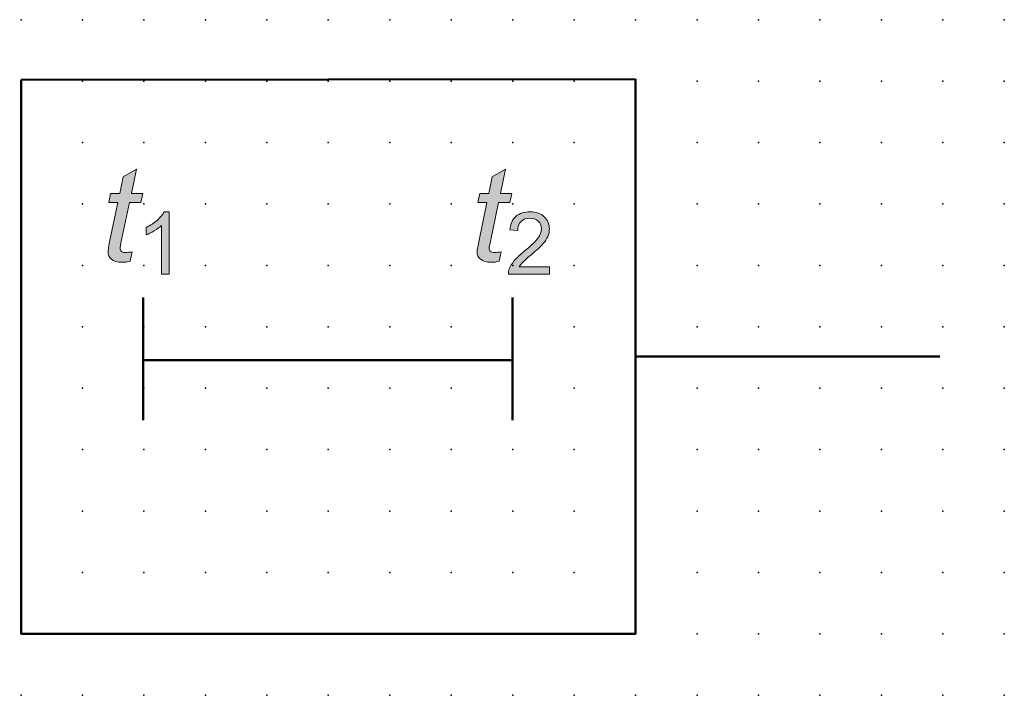
# Model space of a CAD drawing. Extents: x -13.6 to 55, y 0.6 to 29.
# Drawn here: x 14.9 to 55, y 1.5 to 29 of the extents above; entities that cross this region are included whole.
import ezdxf

# ---------------------------------------------------------------- set-up
doc = ezdxf.new("R2010")
doc.units = 0
doc.header["$PDSIZE"] = -2
doc.layers.get('0').update_dxf_attribs({"color": 9, "linetype": 'CONTINUOUS', "plot": 0})
doc.layers.add('00.9 GRID -025', color=1, linetype='CONTINUOUS', plot=False)
doc.layers.add('01.2-CONTINUOUS-025', color=2, linetype='CONTINUOUS')

# ---------------------------------------------------------------- blocks, each defined once
blk = doc.blocks.new('*U11')
blk.add_point((0, 0))
blk = doc.blocks.new('*U12')
at = {"layer": '00.9 GRID -025', "color": 0, "linetype": 'ByBlock', "lineweight": -2, "transparency": 16777216}
for p in [(-27.5, 55), (-25, 55), (-22.5, 55), (-20, 55), (-17.5, 55), (-15, 55), (-12.5, 55), (-10, 55), (-7.5, 55), (-5, 55), (-2.5, 55), (0, 55), (-27.5, 52.5), (-25, 52.5), (-22.5, 52.5), (-20, 52.5), (-17.5, 52.5), (-15, 52.5), (-12.5, 52.5), (-10, 52.5), (-7.5, 52.5), (-5, 52.5), (-2.5, 52.5), (0, 52.5), (-27.5, 50), (-25, 50), (-22.5, 50), (-20, 50), (-17.5, 50), (-15, 50), (-12.5, 50), (-10, 50), (-7.5, 50), (-5, 50), (-2.5, 50), (0, 50), (-27.5, 47.5), (-25, 47.5), (-22.5, 47.5), (-20, 47.5), (-17.5, 47.5), (-15, 47.5), (-12.5, 47.5), (-10, 47.5), (-7.5, 47.5), (-5, 47.5), (-2.5, 47.5), (0, 47.5), (-27.5, 45), (-25, 45), (-22.5, 45), (-20, 45), (-17.5, 45), (-15, 45), (-12.5, 45), (-10, 45), (-7.5, 45), (-5, 45), (-2.5, 45), (0, 45), (-27.5, 42.5), (-25, 42.5), (-22.5, 42.5), (-20, 42.5), (-17.5, 42.5), (-15, 42.5), (-12.5, 42.5), (-10, 42.5), (-7.5, 42.5), (-5, 42.5), (-2.5, 42.5), (0, 42.5), (-27.5, 40), (-25, 40), (-22.5, 40), (-20, 40), (-17.5, 40), (-15, 40), (-12.5, 40), (-10, 40), (-7.5, 40), (-5, 40), (-2.5, 40), (0, 40), (-27.5, 37.5), (-25, 37.5), (-22.5, 37.5), (-20, 37.5), (-17.5, 37.5), (-15, 37.5), (-12.5, 37.5), (-10, 37.5), (-7.5, 37.5), (-5, 37.5), (-2.5, 37.5), (0, 37.5), (-27.5, 35), (-25, 35), (-22.5, 35), (-20, 35), (-17.5, 35), (-15, 35), (-12.5, 35), (-10, 35), (-7.5, 35), (-5, 35), (-2.5, 35), (0, 35), (-27.5, 32.5), (-25, 32.5), (-22.5, 32.5), (-20, 32.5), (-17.5, 32.5), (-15, 32.5), (-12.5, 32.5), (-10, 32.5), (-7.5, 32.5), (-5, 32.5), (-2.5, 32.5), (0, 32.5), (-27.5, 30), (-25, 30), (-22.5, 30), (-20, 30), (-17.5, 30), (-15, 30), (-12.5, 30), (-10, 30), (-7.5, 30), (-5, 30), (-2.5, 30), (0, 30), (-27.5, 27.5), (-25, 27.5), (-22.5, 27.5), (-20, 27.5), (-17.5, 27.5), (-15, 27.5), (-12.5, 27.5), (-10, 27.5), (-7.5, 27.5), (-5, 27.5), (-2.5, 27.5), (0, 27.5), (-27.5, 25), (-25, 25), (-22.5, 25), (-20, 25), (-17.5, 25), (-15, 25), (-12.5, 25), (-10, 25), (-7.5, 25), (-5, 25), (-2.5, 25), (0, 25), (-27.5, 22.5), (-25, 22.5), (-22.5, 22.5), (-20, 22.5), (-17.5, 22.5), (-15, 22.5), (-12.5, 22.5), (-10, 22.5), (-7.5, 22.5), (-5, 22.5), (-2.5, 22.5), (0, 22.5), (-27.5, 20), (-25, 20), (-22.5, 20), (-20, 20), (-17.5, 20), (-15, 20), (-12.5, 20), (-10, 20), (-7.5, 20), (-5, 20), (-2.5, 20), (0, 20), (-27.5, 17.5), (-25, 17.5), (-22.5, 17.5), (-20, 17.5), (-17.5, 17.5), (-15, 17.5), (-12.5, 17.5), (-10, 17.5), (-7.5, 17.5), (-5, 17.5), (-2.5, 17.5), (0, 17.5), (-27.5, 15), (-25, 15), (-22.5, 15), (-20, 15), (-17.5, 15), (-15, 15), (-12.5, 15), (-10, 15), (-7.5, 15), (-5, 15), (-2.5, 15), (0, 15), (-27.5, 12.5), (-25, 12.5), (-22.5, 12.5), (-20, 12.5), (-17.5, 12.5), (-15, 12.5), (-12.5, 12.5), (-10, 12.5), (-7.5, 12.5), (-5, 12.5), (-2.5, 12.5), (0, 12.5), (-27.5, 10), (-25, 10), (-22.5, 10), (-20, 10), (-17.5, 10), (-15, 10), (-12.5, 10), (-10, 10), (-7.5, 10), (-5, 10), (-2.5, 10), (0, 10), (-27.5, 7.5), (-25, 7.5), (-22.5, 7.5), (-20, 7.5), (-17.5, 7.5), (-15, 7.5), (-12.5, 7.5), (-10, 7.5), (-7.5, 7.5), (-5, 7.5), (-2.5, 7.5), (0, 7.5), (-27.5, 5), (-25, 5), (-22.5, 5), (-20, 5), (-17.5, 5), (-15, 5), (-12.5, 5), (-10, 5), (-7.5, 5), (-5, 5), (-2.5, 5), (0, 5), (-27.5, 2.5), (-25, 2.5), (-22.5, 2.5), (-20, 2.5), (-17.5, 2.5), (-15, 2.5), (-12.5, 2.5), (-10, 2.5), (-7.5, 2.5), (-5, 2.5), (-2.5, 2.5), (0, 2.5), (-27.5, 0), (-25, 0), (-22.5, 0), (-20, 0), (-17.5, 0), (-15, 0), (-12.5, 0), (-10, 0), (-7.5, 0), (-5, 0), (-2.5, 0), (0, 0)]:
    blk.add_blockref('*U11', p, dxfattribs=at)

msp = doc.modelspace()

# ---------------------------------------------------------------- hatches: boundary and pattern name
at = {"layer": '01.2-CONTINUOUS-025'}
h = msp.add_hatch(color=256, dxfattribs=at)
h.dxf.hatch_style = 2
edge = h.paths.add_edge_path()
edge.add_spline(control_points=[(19.495, 19.582), (19.495, 19.582), (19.417, 19.199), (19.417, 19.199), (19.305, 19.17), (19.196, 19.155), (19.091, 19.155), (18.904, 19.155), (18.755, 19.2), (18.644, 19.292), (18.561, 19.361), (18.519, 19.455), (18.519, 19.574), (18.519, 19.634), (18.542, 19.773), (18.586, 19.99), (18.586, 19.99), (18.918, 21.586), (18.918, 21.586), (18.918, 21.586), (18.548, 21.586), (18.548, 21.586), (18.548, 21.586), (18.625, 21.951), (18.625, 21.951), (18.625, 21.951), (18.995, 21.951), (18.995, 21.951), (18.995, 21.951), (19.139, 22.627), (19.139, 22.627), (19.139, 22.627), (19.681, 22.951), (19.681, 22.951), (19.681, 22.951), (19.471, 21.951), (19.471, 21.951), (19.471, 21.951), (19.929, 21.951), (19.929, 21.951), (19.929, 21.951), (19.852, 21.586), (19.852, 21.586), (19.852, 21.586), (19.393, 21.586), (19.393, 21.586), (19.393, 21.586), (19.073, 20.069), (19.073, 20.069), (19.033, 19.877), (19.013, 19.761), (19.013, 19.723), (19.013, 19.668), (19.029, 19.626), (19.061, 19.596), (19.093, 19.567), (19.145, 19.553), (19.218, 19.553), (19.321, 19.553), (19.414, 19.562), (19.495, 19.582)], knot_values=[0, 0, 0, 0, 1, 1, 1, 2, 2, 2, 3, 3, 3, 4, 4, 4, 5, 5, 5, 6, 6, 6, 7, 7, 7, 8, 8, 8, 9, 9, 9, 10, 10, 10, 11, 11, 11, 12, 12, 12, 13, 13, 13, 14, 14, 14, 15, 15, 15, 16, 16, 16, 17, 17, 17, 18, 18, 18, 19, 19, 19, 20, 20, 20, 20], degree=3, periodic=0)
h = msp.add_hatch(color=256, dxfattribs=at)
h.dxf.hatch_style = 2
edge = h.paths.add_edge_path()
edge.add_spline(control_points=[(34.509, 19.582), (34.509, 19.582), (34.432, 19.199), (34.432, 19.199), (34.319, 19.17), (34.211, 19.155), (34.105, 19.155), (33.918, 19.155), (33.769, 19.2), (33.658, 19.292), (33.575, 19.361), (33.533, 19.455), (33.533, 19.574), (33.533, 19.634), (33.556, 19.773), (33.601, 19.99), (33.601, 19.99), (33.932, 21.586), (33.932, 21.586), (33.932, 21.586), (33.562, 21.586), (33.562, 21.586), (33.562, 21.586), (33.639, 21.951), (33.639, 21.951), (33.639, 21.951), (34.01, 21.951), (34.01, 21.951), (34.01, 21.951), (34.154, 22.627), (34.154, 22.627), (34.154, 22.627), (34.695, 22.951), (34.695, 22.951), (34.695, 22.951), (34.485, 21.951), (34.485, 21.951), (34.485, 21.951), (34.944, 21.951), (34.944, 21.951), (34.944, 21.951), (34.866, 21.586), (34.866, 21.586), (34.866, 21.586), (34.408, 21.586), (34.408, 21.586), (34.408, 21.586), (34.087, 20.069), (34.087, 20.069), (34.047, 19.877), (34.027, 19.761), (34.027, 19.723), (34.027, 19.668), (34.043, 19.626), (34.075, 19.596), (34.107, 19.567), (34.16, 19.553), (34.232, 19.553), (34.336, 19.553), (34.428, 19.562), (34.509, 19.582)], knot_values=[0, 0, 0, 0, 1, 1, 1, 2, 2, 2, 3, 3, 3, 4, 4, 4, 5, 5, 5, 6, 6, 6, 7, 7, 7, 8, 8, 8, 9, 9, 9, 10, 10, 10, 11, 11, 11, 12, 12, 12, 13, 13, 13, 14, 14, 14, 15, 15, 15, 16, 16, 16, 17, 17, 17, 18, 18, 18, 19, 19, 19, 20, 20, 20, 20], degree=3, periodic=0)
h = msp.add_hatch(color=256, dxfattribs=at)
h.dxf.hatch_style = 2
edge = h.paths.add_edge_path()
edge.add_spline(control_points=[(21.005, 18.668), (21.005, 18.668), (20.695, 18.668), (20.695, 18.668), (20.695, 18.668), (20.695, 20.649), (20.695, 20.649), (20.62, 20.578), (20.521, 20.506), (20.399, 20.435), (20.277, 20.364), (20.168, 20.31), (20.071, 20.275), (20.071, 20.275), (20.071, 20.575), (20.071, 20.575), (20.245, 20.657), (20.397, 20.756), (20.528, 20.872), (20.658, 20.988), (20.751, 21.101), (20.805, 21.211), (20.805, 21.211), (21.005, 21.211), (21.005, 21.211), (21.005, 21.211), (21.005, 18.668), (21.005, 18.668)], knot_values=[0, 0, 0, 0, 1, 1, 1, 2, 2, 2, 3, 3, 3, 4, 4, 4, 5, 5, 5, 6, 6, 6, 7, 7, 7, 8, 8, 8, 9, 9, 9, 9], degree=3, periodic=0)
h = msp.add_hatch(color=256, dxfattribs=at)
h.dxf.hatch_style = 2
edge = h.paths.add_edge_path()
edge.add_spline(control_points=[(36.481, 18.967), (36.481, 18.967), (36.481, 18.668), (36.481, 18.668), (36.481, 18.668), (34.806, 18.668), (34.806, 18.668), (34.804, 18.743), (34.816, 18.815), (34.843, 18.884), (34.885, 18.998), (34.954, 19.111), (35.048, 19.221), (35.142, 19.331), (35.278, 19.458), (35.455, 19.602), (35.729, 19.828), (35.915, 20.007), (36.011, 20.138), (36.107, 20.27), (36.155, 20.395), (36.155, 20.513), (36.155, 20.636), (36.111, 20.74), (36.023, 20.824), (35.936, 20.909), (35.822, 20.951), (35.681, 20.951), (35.532, 20.951), (35.413, 20.906), (35.323, 20.816), (35.234, 20.726), (35.189, 20.601), (35.188, 20.442), (35.188, 20.442), (34.867, 20.476), (34.867, 20.476), (34.889, 20.715), (34.971, 20.897), (35.114, 21.023), (35.256, 21.148), (35.447, 21.211), (35.688, 21.211), (35.93, 21.211), (36.122, 21.143), (36.263, 21.008), (36.405, 20.873), (36.475, 20.706), (36.475, 20.507), (36.475, 20.406), (36.455, 20.306), (36.414, 20.208), (36.372, 20.11), (36.304, 20.007), (36.208, 19.899), (36.112, 19.79), (35.953, 19.642), (35.731, 19.453), (35.544, 19.297), (35.424, 19.191), (35.372, 19.135), (35.32, 19.079), (35.276, 19.023), (35.242, 18.967), (35.242, 18.967), (36.481, 18.967), (36.481, 18.967)], knot_values=[0, 0, 0, 0, 1, 1, 1, 2, 2, 2, 3, 3, 3, 4, 4, 4, 5, 5, 5, 6, 6, 6, 7, 7, 7, 8, 8, 8, 9, 9, 9, 10, 10, 10, 11, 11, 11, 12, 12, 12, 13, 13, 13, 14, 14, 14, 15, 15, 15, 16, 16, 16, 17, 17, 17, 18, 18, 18, 19, 19, 19, 20, 20, 20, 21, 21, 21, 22, 22, 22, 22], degree=3, periodic=0)

# ---------------------------------------------------------------- linework, layer by layer
at = {"layer": '01.2-CONTINUOUS-025', "lineweight": 50}
for p, q in [((14.982, 26.578), (39.982, 26.607)), ((14.982, 4.029), (14.982, 26.578)), ((39.982, 26.607), (39.982, 4.029)), ((19.948, 17.723), (19.948, 12.731)), ((34.971, 17.723), (34.971, 12.731)), ((35.004, 17.854), (35.004, 17.854)), ((39.982, 15.318), (52.362, 15.318)), ((34.971, 15.168), (19.948, 15.168)), ((39.982, 4.029), (14.982, 4.029))]:
    msp.add_line(p, q, dxfattribs=at)
at = {"layer": '01.2-CONTINUOUS-025', "lineweight": 0}
for points in [[(19.139, 22.627), (19.139, 22.627), (19.681, 22.951), (19.681, 22.951)], [(19.681, 22.951), (19.681, 22.951), (19.471, 21.951), (19.471, 21.951)], [(34.154, 22.627), (34.154, 22.627), (34.695, 22.951), (34.695, 22.951)], [(34.695, 22.951), (34.695, 22.951), (34.485, 21.951), (34.485, 21.951)], [(18.995, 21.951), (18.995, 21.951), (19.139, 22.627), (19.139, 22.627)], [(34.01, 21.951), (34.01, 21.951), (34.154, 22.627), (34.154, 22.627)], [(18.548, 21.586), (18.548, 21.586), (18.625, 21.951), (18.625, 21.951)], [(18.625, 21.951), (18.625, 21.951), (18.995, 21.951), (18.995, 21.951)], [(19.471, 21.951), (19.471, 21.951), (19.929, 21.951), (19.929, 21.951)], [(19.929, 21.951), (19.929, 21.951), (19.852, 21.586), (19.852, 21.586)], [(33.562, 21.586), (33.562, 21.586), (33.639, 21.951), (33.639, 21.951)], [(33.639, 21.951), (33.639, 21.951), (34.01, 21.951), (34.01, 21.951)], [(34.485, 21.951), (34.485, 21.951), (34.944, 21.951), (34.944, 21.951)], [(34.944, 21.951), (34.944, 21.951), (34.866, 21.586), (34.866, 21.586)], [(18.918, 21.586), (18.918, 21.586), (18.548, 21.586), (18.548, 21.586)], [(18.586, 19.99), (18.586, 19.99), (18.918, 21.586), (18.918, 21.586)], [(19.393, 21.586), (19.393, 21.586), (19.073, 20.069), (19.073, 20.069)], [(19.852, 21.586), (19.852, 21.586), (19.393, 21.586), (19.393, 21.586)], [(33.932, 21.586), (33.932, 21.586), (33.562, 21.586), (33.562, 21.586)], [(33.601, 19.99), (33.601, 19.99), (33.932, 21.586), (33.932, 21.586)], [(34.408, 21.586), (34.408, 21.586), (34.087, 20.069), (34.087, 20.069)], [(34.866, 21.586), (34.866, 21.586), (34.408, 21.586), (34.408, 21.586)], [(20.071, 20.575), (20.245, 20.657), (20.397, 20.756), (20.528, 20.872)], [(20.528, 20.872), (20.658, 20.988), (20.751, 21.101), (20.805, 21.211)], [(20.805, 21.211), (20.805, 21.211), (21.005, 21.211), (21.005, 21.211)], [(21.005, 21.211), (21.005, 21.211), (21.005, 18.668), (21.005, 18.668)], [(34.867, 20.476), (34.889, 20.715), (34.971, 20.897), (35.114, 21.023)], [(20.071, 20.275), (20.071, 20.275), (20.071, 20.575), (20.071, 20.575)], [(20.399, 20.435), (20.277, 20.364), (20.168, 20.31), (20.071, 20.275)], [(20.695, 20.649), (20.62, 20.578), (20.521, 20.506), (20.399, 20.435)], [(20.695, 18.668), (20.695, 18.668), (20.695, 20.649), (20.695, 20.649)], [(35.188, 20.442), (35.188, 20.442), (34.867, 20.476), (34.867, 20.476)], [(35.323, 20.816), (35.234, 20.726), (35.189, 20.601), (35.188, 20.442)], [(35.455, 19.602), (35.729, 19.828), (35.915, 20.007), (36.011, 20.138)], [(36.414, 20.208), (36.372, 20.11), (36.304, 20.007), (36.208, 19.899)], [(36.208, 19.899), (36.112, 19.79), (35.953, 19.642), (35.731, 19.453)], [(19.495, 19.582), (19.495, 19.582), (19.417, 19.199), (19.417, 19.199)], [(34.509, 19.582), (34.509, 19.582), (34.432, 19.199), (34.432, 19.199)], [(35.048, 19.221), (35.142, 19.331), (35.278, 19.458), (35.455, 19.602)], [(35.731, 19.453), (35.544, 19.297), (35.424, 19.191), (35.372, 19.135)], [(34.806, 18.668), (34.804, 18.743), (34.816, 18.815), (34.843, 18.884)], [(34.843, 18.884), (34.885, 18.998), (34.954, 19.111), (35.048, 19.221)], [(35.372, 19.135), (35.32, 19.079), (35.276, 19.023), (35.242, 18.967)], [(35.242, 18.967), (35.242, 18.967), (36.481, 18.967), (36.481, 18.967)], [(36.481, 18.967), (36.481, 18.967), (36.481, 18.668), (36.481, 18.668)], [(21.005, 18.668), (21.005, 18.668), (20.695, 18.668), (20.695, 18.668)], [(36.481, 18.668), (36.481, 18.668), (34.806, 18.668), (34.806, 18.668)]]:
    msp.add_open_spline(points, degree=3, dxfattribs=at)
for points, knots in [([(35.114, 21.023), (35.256, 21.148), (35.447, 21.211), (35.688, 21.211), (35.93, 21.211), (36.122, 21.143), (36.263, 21.008)], [13, 13, 13, 13, 14, 14, 14, 15, 15, 15, 15]), ([(36.023, 20.824), (35.936, 20.909), (35.822, 20.951), (35.681, 20.951), (35.532, 20.951), (35.413, 20.906), (35.323, 20.816)], [8, 8, 8, 8, 9, 9, 9, 10, 10, 10, 10]), ([(36.263, 21.008), (36.405, 20.873), (36.475, 20.706), (36.475, 20.507), (36.475, 20.406), (36.455, 20.306), (36.414, 20.208)], [15, 15, 15, 15, 16, 16, 16, 17, 17, 17, 17]), ([(36.011, 20.138), (36.107, 20.27), (36.155, 20.395), (36.155, 20.513), (36.155, 20.636), (36.111, 20.74), (36.023, 20.824)], [6, 6, 6, 6, 7, 7, 7, 8, 8, 8, 8]), ([(19.073, 20.069), (19.033, 19.877), (19.013, 19.761), (19.013, 19.723), (19.013, 19.668), (19.029, 19.626), (19.061, 19.596)], [16, 16, 16, 16, 17, 17, 17, 18, 18, 18, 18]), ([(34.087, 20.069), (34.047, 19.877), (34.027, 19.761), (34.027, 19.723), (34.027, 19.668), (34.043, 19.626), (34.075, 19.596)], [16, 16, 16, 16, 17, 17, 17, 18, 18, 18, 18]), ([(18.644, 19.292), (18.561, 19.361), (18.519, 19.455), (18.519, 19.574), (18.519, 19.634), (18.542, 19.773), (18.586, 19.99)], [3, 3, 3, 3, 4, 4, 4, 5, 5, 5, 5]), ([(33.658, 19.292), (33.575, 19.361), (33.533, 19.455), (33.533, 19.574), (33.533, 19.634), (33.556, 19.773), (33.601, 19.99)], [3, 3, 3, 3, 4, 4, 4, 5, 5, 5, 5]), ([(19.417, 19.199), (19.305, 19.17), (19.196, 19.155), (19.091, 19.155), (18.904, 19.155), (18.755, 19.2), (18.644, 19.292)], [1, 1, 1, 1, 2, 2, 2, 3, 3, 3, 3]), ([(19.061, 19.596), (19.093, 19.567), (19.145, 19.553), (19.218, 19.553), (19.321, 19.553), (19.414, 19.562), (19.495, 19.582)], [18, 18, 18, 18, 19, 19, 19, 20, 20, 20, 20]), ([(34.432, 19.199), (34.319, 19.17), (34.211, 19.155), (34.105, 19.155), (33.918, 19.155), (33.769, 19.2), (33.658, 19.292)], [1, 1, 1, 1, 2, 2, 2, 3, 3, 3, 3]), ([(34.075, 19.596), (34.107, 19.567), (34.16, 19.553), (34.232, 19.553), (34.336, 19.553), (34.428, 19.562), (34.509, 19.582)], [18, 18, 18, 18, 19, 19, 19, 20, 20, 20, 20])]:
    msp.add_open_spline(points, degree=3, knots=knots, dxfattribs=at)

# ---------------------------------------------------------------- block references
at = {"layer": '00.9 GRID -025', "rotation": 270}
msp.add_blockref('*U12', (-0.018, 1.529), dxfattribs=at)

doc.saveas('drawing.dxf')
